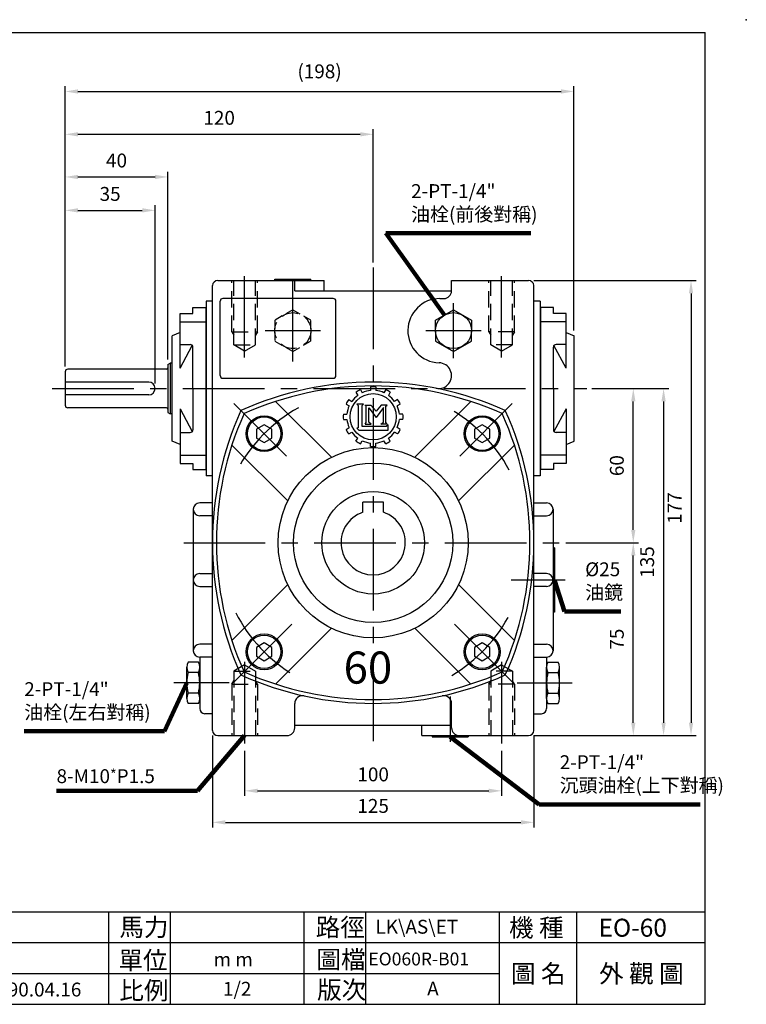
# Model space of a CAD drawing. Extents: x 10 to 546, y 10 to 400.
# Drawn here: x 263 to 546, y 17 to 400 of the extents above; entities that cross this region are included whole.
import ezdxf

# ---------------------------------------------------------------- set-up
doc = ezdxf.new("R2010")
doc.units = 0
doc.linetypes.add('CENTER', pattern=[50.8, 31.75, -6.35, 6.35, -6.35])
doc.linetypes.add('HIDDEN', pattern=[9.525, 6.35, -3.175])
doc.layers.get('Defpoints').update_dxf_attribs({"linetype": 'CONTINUOUS'})
for name, color, linetype in [('BORDER', 5, 'CONTINUOUS'), ('CENTER', 6, 'CENTER'), ('DIM', 3, 'CONTINUOUS'), ('HACHURE', 1, 'CONTINUOUS'), ('HATCH', 1, 'CONTINUOUS'), ('HIDDEN', 4, 'HIDDEN'), ('MAIN', 7, 'CONTINUOUS')]:
    doc.layers.add(name, color=color, linetype=linetype)
doc.styles.add('CHINA', font='romanc.shx', dxfattribs={"bigfont": 'china.shx'})
doc.dimstyles.new('CHINA', dxfattribs={"dimtxt": 2.7, "dimasz": 2.3, "dimexe": 1.5, "dimexo": 1.5, "dimgap": 1.5, "dimtad": 1, "dimdec": 4, "dimlfac": -1, "dimzin": 9, "dimdsep": 46, "dimtxsty": 'CHINA', "dimcen": 0, "dimclrd": 256, "dimclre": 256, "dimclrt": 256, "dimadec": 0, "dimazin": 0, "dimtfac": 1, "dimtdec": 3, "dimtofl": 0, "dimtmove": 0, "dimatfit": 3, "dimfxl": 0, "dimtolj": 1, "dimtzin": 9, "dimarcsym": 0})

# ---------------------------------------------------------------- blocks, each defined once
blk = doc.blocks.new('*D0')
at = {"layer": 'Defpoints', "color": 0}
for p in [(400.8, 355.42), (400.8, 303.54), (280.95, 263.04)]:
    blk.add_point(p, dxfattribs=at)
at = {"layer": 'DIM'}
for p, q in [((280.95, 265.04), (280.95, 357.42)), ((400.8, 305.54), (400.8, 357.42)), ((285.95, 355.42), (395.8, 355.42))]:
    blk.add_line(p, q, dxfattribs=at)
for points in [[(285.95, 356.25), (285.95, 354.59), (280.95, 355.42)], [(395.8, 356.25), (395.8, 354.59), (400.8, 355.42)]]:
    blk.add_solid(points, dxfattribs=at)
at = {"layer": 'DIM', "insert": (340.88, 361.12), "char_height": 5.4, "attachment_point": 5, "style": 'CHINA'}
blk.add_mtext('120', dxfattribs=at)
blk = doc.blocks.new('*D1')
at = {"layer": 'Defpoints', "color": 0}
for p in [(478.95, 372.08), (478.95, 277.04), (280.95, 263.04)]:
    blk.add_point(p, dxfattribs=at)
at = {"layer": 'DIM'}
for p, q in [((280.95, 265.04), (280.95, 374.08)), ((285.95, 372.08), (473.95, 372.08)), ((478.95, 279.04), (478.95, 374.08))]:
    blk.add_line(p, q, dxfattribs=at)
for points in [[(285.95, 372.92), (285.95, 371.25), (280.95, 372.08)], [(473.95, 372.92), (473.95, 371.25), (478.95, 372.08)]]:
    blk.add_solid(points, dxfattribs=at)
at = {"layer": 'DIM', "insert": (379.95, 379.2), "char_height": 5.4, "attachment_point": 5, "style": 'CHINA'}
blk.add_mtext('(198)', dxfattribs=at)
blk = doc.blocks.new('*D6')
at = {"layer": 'Defpoints', "color": 0}
for p in [(320.95, 338.83), (320.95, 265.87), (280.95, 263.04)]:
    blk.add_point(p, dxfattribs=at)
at = {"layer": 'DIM'}
for p, q in [((280.95, 265.04), (280.95, 340.83)), ((285.95, 338.83), (315.95, 338.83)), ((320.95, 267.87), (320.95, 340.83))]:
    blk.add_line(p, q, dxfattribs=at)
for points in [[(285.95, 339.66), (285.95, 338), (280.95, 338.83)], [(315.95, 339.66), (315.95, 338), (320.95, 338.83)]]:
    blk.add_solid(points, dxfattribs=at)
at = {"layer": 'DIM', "insert": (300.95, 344.53), "char_height": 5.4, "attachment_point": 5, "style": 'CHINA'}
blk.add_mtext('40', dxfattribs=at)
blk = doc.blocks.new('*D7')
at = {"layer": 'Defpoints', "color": 0}
for p in [(315.95, 325.83), (280.95, 263.04), (315.95, 256.54)]:
    blk.add_point(p, dxfattribs=at)
at = {"layer": 'DIM'}
for p, q in [((280.95, 265.04), (280.95, 327.83)), ((285.95, 325.83), (310.95, 325.83)), ((315.95, 258.54), (315.95, 327.83))]:
    blk.add_line(p, q, dxfattribs=at)
for points in [[(285.95, 326.67), (285.95, 325), (280.95, 325.83)], [(310.95, 326.67), (310.95, 325), (315.95, 325.83)]]:
    blk.add_solid(points, dxfattribs=at)
at = {"layer": 'DIM', "insert": (298.45, 331.53), "char_height": 5.4, "attachment_point": 5, "style": 'CHINA'}
blk.add_mtext('35', dxfattribs=at)
blk = doc.blocks.new('*D10')
at = {"layer": 'Defpoints', "color": 0}
for p in [(350.8, 117.62), (450.8, 117.62), (450.8, 100.04)]:
    blk.add_point(p, dxfattribs=at)
at = {"layer": 'DIM'}
for p, q in [((350.8, 115.62), (350.8, 98.04)), ((450.8, 115.62), (450.8, 98.04)), ((355.8, 100.04), (445.8, 100.04))]:
    blk.add_line(p, q, dxfattribs=at)
for points in [[(355.8, 100.87), (355.8, 99.2), (350.8, 100.04)], [(445.8, 100.87), (445.8, 99.2), (450.8, 100.04)]]:
    blk.add_solid(points, dxfattribs=at)
at = {"layer": 'DIM', "insert": (400.8, 105.74), "char_height": 5.4, "attachment_point": 5, "style": 'CHINA'}
blk.add_mtext('100', dxfattribs=at)
blk = doc.blocks.new('*D11')
at = {"layer": 'Defpoints', "color": 0}
for p in [(338.3, 123.54), (463.3, 123.54), (463.3, 87.77)]:
    blk.add_point(p, dxfattribs=at)
at = {"layer": 'DIM'}
for p, q in [((338.3, 121.54), (338.3, 85.77)), ((463.3, 121.54), (463.3, 85.77)), ((343.3, 87.77), (458.3, 87.77))]:
    blk.add_line(p, q, dxfattribs=at)
for points in [[(343.3, 88.6), (343.3, 86.94), (338.3, 87.77)], [(458.3, 88.6), (458.3, 86.94), (463.3, 87.77)]]:
    blk.add_solid(points, dxfattribs=at)
at = {"layer": 'DIM', "insert": (400.8, 93.47), "char_height": 5.4, "attachment_point": 5, "style": 'CHINA'}
blk.add_mtext('125', dxfattribs=at)
blk = doc.blocks.new('*D12')
at = {"layer": 'Defpoints', "color": 0}
for p in [(473.8, 196.54), (502.02, 196.54), (461.3, 121.54)]:
    blk.add_point(p, dxfattribs=at)
at = {"layer": 'DIM'}
for p, q in [((475.8, 196.54), (504.02, 196.54)), ((502.02, 126.54), (502.02, 191.54)), ((463.3, 121.54), (504.02, 121.54))]:
    blk.add_line(p, q, dxfattribs=at)
for points in [[(501.19, 191.54), (502.85, 191.54), (502.02, 196.54)], [(501.19, 126.54), (502.85, 126.54), (502.02, 121.54)]]:
    blk.add_solid(points, dxfattribs=at)
at = {"layer": 'DIM', "insert": (496.32, 159.04), "char_height": 5.4, "attachment_point": 5, "rotation": 90, "style": 'CHINA'}
blk.add_mtext('75', dxfattribs=at)
blk = doc.blocks.new('*D13')
at = {"layer": 'Defpoints', "color": 0}
for p in [(483.95, 256.54), (502.02, 256.54), (473.8, 196.54)]:
    blk.add_point(p, dxfattribs=at)
at = {"layer": 'DIM'}
for p, q in [((485.95, 256.54), (504.02, 256.54)), ((502.02, 201.54), (502.02, 251.54)), ((475.8, 196.54), (504.02, 196.54))]:
    blk.add_line(p, q, dxfattribs=at)
for points in [[(501.19, 251.54), (502.85, 251.54), (502.02, 256.54)], [(501.19, 201.54), (502.85, 201.54), (502.02, 196.54)]]:
    blk.add_solid(points, dxfattribs=at)
at = {"layer": 'DIM', "insert": (496.32, 226.54), "char_height": 5.4, "attachment_point": 5, "rotation": 90, "style": 'CHINA'}
blk.add_mtext('60', dxfattribs=at)
blk = doc.blocks.new('*D14')
at = {"layer": 'Defpoints', "color": 0}
for p in [(483.95, 256.54), (461.3, 121.54), (513.81, 121.54)]:
    blk.add_point(p, dxfattribs=at)
at = {"layer": 'DIM'}
for p, q in [((485.95, 256.54), (515.81, 256.54)), ((513.81, 251.54), (513.81, 126.54)), ((463.3, 121.54), (515.81, 121.54))]:
    blk.add_line(p, q, dxfattribs=at)
for points in [[(512.98, 251.54), (514.64, 251.54), (513.81, 256.54)], [(512.98, 126.54), (514.64, 126.54), (513.81, 121.54)]]:
    blk.add_solid(points, dxfattribs=at)
at = {"layer": 'DIM', "insert": (508.11, 189.04), "char_height": 5.4, "attachment_point": 5, "rotation": 90, "style": 'CHINA'}
blk.add_mtext('135', dxfattribs=at)
blk = doc.blocks.new('*D15')
at = {"layer": 'Defpoints', "color": 0}
for p in [(461.3, 298.54), (461.3, 121.54), (524.49, 121.54)]:
    blk.add_point(p, dxfattribs=at)
at = {"layer": 'DIM'}
for p, q in [((463.3, 298.54), (526.49, 298.54)), ((524.49, 293.54), (524.49, 126.54)), ((463.3, 121.54), (526.49, 121.54))]:
    blk.add_line(p, q, dxfattribs=at)
for points in [[(523.66, 293.54), (525.33, 293.54), (524.49, 298.54)], [(523.66, 126.54), (525.33, 126.54), (524.49, 121.54)]]:
    blk.add_solid(points, dxfattribs=at)
at = {"layer": 'DIM', "insert": (518.79, 210.04), "char_height": 5.4, "attachment_point": 5, "rotation": 90, "style": 'CHINA'}
blk.add_mtext('177', dxfattribs=at)

msp = doc.modelspace()

# ---------------------------------------------------------------- linework, layer by layer
at = {"layer": 'BORDER'}
for p, q in [((12, 395), (530, 395)), ((530, 17), (530, 395)), ((362.5527, 299.0434), (376.5527, 299.0434)), ((362.5527, 298.5434), (362.5527, 299.0434)), ((376.5527, 298.5434), (376.5527, 299.0434)), ((471.3027, 194.5434), (470.8027, 194.5434)), ((471.3027, 194.5434), (471.3027, 169.5434)), ((471.3027, 169.5434), (470.8027, 169.5434)), ((423.8027, 121.5434), (423.8027, 121.0434)), ((423.8027, 121.0434), (437.8027, 121.0434)), ((437.8027, 121.5434), (437.8027, 121.0434)), ((12, 53), (530, 53)), ((12, 17), (530, 17))]:
    msp.add_line(p, q, dxfattribs=at)
at = {"layer": 'CENTER'}
for p, q in [((400.8027, 303.5434), (400.8027, 116.5434)), ((350.8027, 268.5434), (350.8027, 302.4708)), ((369.5527, 267.0434), (369.5527, 302.4708)), ((450.8027, 268.5434), (450.8027, 302.4708)), ((432.0527, 268.2934), (432.0527, 289.7934)), ((358.8027, 279.0434), (380.3027, 279.0434)), ((421.3027, 279.0434), (442.8027, 279.0434)), ((275.9527, 256.5434), (483.9527, 256.5434)), ((346.653, 250.6931), (367.1349, 230.2112)), ((454.9524, 250.6931), (434.4705, 230.2112)), ((327.0959, 196.5434), (473.8027, 196.5434)), ((475.5442, 182.0434), (454.5673, 182.0434)), ((369.1466, 164.8873), (345.8104, 141.5511)), ((432.4587, 164.8873), (455.7949, 141.5511)), ((350.8027, 150.2647), (350.8027, 117.6159)), ((450.8027, 150.2647), (450.8027, 117.6159)), ((344.8027, 142.0434), (323.3027, 142.0434)), ((456.8027, 142.0434), (478.3027, 142.0434)), ((430.8027, 136.729), (430.8027, 119.0852))]:
    msp.add_line(p, q, dxfattribs=at)
at = {"layer": 'CENTER', "color": 3}
for p, q in [((399.7767, 257.126), (399.7767, 255.7519)), ((401.8287, 257.126), (401.8287, 255.7519)), ((394.1228, 255.0612), (394.8098, 253.8712)), ((395.8999, 256.0872), (396.5869, 254.8972)), ((405.7054, 256.0872), (405.0184, 254.8972)), ((407.4825, 255.0612), (406.7955, 253.8712)), ((390.2588, 250.4461), (391.4488, 249.7591)), ((391.2848, 252.2232), (392.4748, 251.5362)), ((410.3205, 252.2232), (409.1306, 251.5362)), ((411.3465, 250.4461), (410.1566, 249.7591)), ((389.22, 246.5694), (390.5941, 246.5694)), ((412.3853, 246.5694), (411.0112, 246.5694)), ((389.22, 244.5174), (390.5941, 244.5174)), ((390.2588, 240.6406), (391.4488, 241.3276)), ((411.3465, 240.6406), (410.1566, 241.3276)), ((412.3853, 244.5174), (411.0112, 244.5174)), ((391.2848, 238.8635), (392.4748, 239.5505)), ((410.3205, 238.8635), (409.1306, 239.5505)), ((394.1228, 236.0255), (394.8098, 237.2155)), ((395.8999, 234.9995), (396.5869, 236.1895)), ((399.7767, 233.9607), (399.7767, 235.3348)), ((401.8287, 233.9607), (401.8287, 235.3348)), ((405.7054, 234.9995), (405.0184, 236.1895)), ((407.4825, 236.0255), (406.7955, 237.2155))]:
    msp.add_line(p, q, dxfattribs=at)
at = {"layer": 'CENTER'}
for start, end in [(118.997982, 151.994037), (28.005963, 61.002018), (206.964064, 239.314683), (300.685317, 333.035936)]:
    msp.add_arc((400.8027, 196.5434), 60, start, end, dxfattribs=at)
at = {"layer": 'DIM'}
for p, q in [((397.073, 250.4007), (394.4431, 250.4007)), ((394.4431, 250.4007), (394.9471, 249.9315))]:
    msp.add_line(p, q, dxfattribs=at)
at = {"layer": 'DIM', "color": 3}
for p, q in [((298, 17), (298, 53)), ((322, 17), (322, 53)), ((374, 17), (374, 53)), ((374, 17), (374, 53)), ((398, 17), (398, 53)), ((450, 17), (450, 53)), ((480, 17), (480, 53)), ((150, 41), (530, 41)), ((366, 41), (442, 41)), ((150, 29), (450, 29))]:
    msp.add_line(p, q, dxfattribs=at)
at = {"layer": 'HACHURE'}
msp.add_line((321.7718, 266.4434), (321.7718, 246.6434), dxfattribs=at)
at = {"layer": 'HIDDEN', "color": 1}
for p, q in [((345.8027, 278.5434), (345.8027, 298.5434)), ((355.8027, 278.5434), (355.8027, 298.5434)), ((445.8027, 278.5434), (445.8027, 298.5434)), ((455.8027, 278.5434), (455.8027, 298.5434)), ((345.8027, 278.5434), (355.8027, 278.5434)), ((345.8027, 278.5434), (346.5527, 277.2443)), ((355.8027, 278.5434), (355.0527, 277.2443)), ((455.8027, 278.5434), (445.8027, 278.5434)), ((445.8027, 278.5434), (446.5527, 277.2443)), ((455.8027, 278.5434), (455.0527, 277.2443)), ((345.8027, 141.5434), (346.5527, 142.8424)), ((355.8027, 141.5434), (355.0527, 142.8424)), ((445.8027, 141.5434), (446.5527, 142.8424)), ((455.8027, 141.5434), (455.0527, 142.8424)), ((345.8027, 141.5434), (345.8027, 121.5434)), ((345.8027, 141.5434), (355.8027, 141.5434)), ((355.8027, 141.5434), (355.8027, 121.5434)), ((455.8027, 141.5434), (445.8027, 141.5434)), ((445.8027, 141.5434), (445.8027, 121.5434)), ((455.8027, 141.5434), (455.8027, 121.5434))]:
    msp.add_line(p, q, dxfattribs=at)
at = {"layer": 'HIDDEN'}
for p, q in [((346.5527, 273.5434), (346.5527, 298.5434)), ((355.0527, 273.5434), (355.0527, 298.5434)), ((446.5527, 273.5434), (446.5527, 298.5434)), ((455.0527, 273.5434), (455.0527, 298.5434)), ((350.8027, 271.0896), (346.5527, 273.5434)), ((346.5527, 273.5434), (355.0527, 273.5434)), ((350.8027, 271.0896), (355.0527, 273.5434)), ((450.8027, 271.0896), (446.5527, 273.5434)), ((455.0527, 273.5434), (446.5527, 273.5434)), ((450.8027, 271.0896), (455.0527, 273.5434)), ((350.8027, 148.9971), (346.5527, 146.5434)), ((346.5527, 146.5434), (346.5527, 121.5434)), ((346.5527, 146.5434), (355.0527, 146.5434)), ((350.8027, 148.9971), (355.0527, 146.5434)), ((355.0527, 146.5434), (355.0527, 121.5434)), ((450.8027, 148.9971), (446.5527, 146.5434)), ((455.0527, 146.5434), (446.5527, 146.5434)), ((446.5527, 146.5434), (446.5527, 121.5434)), ((450.8027, 148.9971), (455.0527, 146.5434)), ((455.0527, 146.5434), (455.0527, 121.5434))]:
    msp.add_line(p, q, dxfattribs=at)
at = {"layer": 'HIDDEN', "ltscale": 0.5}
msp.add_lwpolyline([(376.5527, 283.0848), (369.5527, 287.1263), (362.5527, 283.0848), (362.5527, 275.0019), (369.5527, 270.9605), (376.5527, 275.0019)], close=True, dxfattribs=at)
at = {"layer": 'HIDDEN', "color": 1}
msp.add_circle((369.5527, 279.0434), 7, dxfattribs=at)
at = {"layer": 'MAIN'}
for p, q in [((338.3027, 123.5434), (338.3027, 296.5434)), ((340.3027, 298.5434), (381.8027, 298.5434)), ((370.3027, 294.5434), (370.3027, 298.5434)), ((381.8027, 294.5434), (381.8027, 298.5434)), ((431.3027, 298.5434), (461.3027, 298.5434)), ((431.3027, 294.5434), (431.3027, 298.5434)), ((463.3027, 157.0434), (463.3027, 296.5434)), ((385.3027, 291.5434), (342.3027, 291.5434)), ((370.3027, 294.5434), (431.3027, 294.5434)), ((426.8027, 291.5434), (428.3027, 291.5434)), ((330.6527, 288.0434), (335.6527, 288.0434)), ((330.6527, 285.6752), (330.6527, 288.0434)), ((335.8027, 290.5434), (335.8027, 222.5434)), ((338.3027, 290.5434), (335.8027, 290.5434)), ((341.3027, 261.5434), (341.3027, 290.5434)), ((386.3027, 261.5434), (386.3027, 290.5434)), ((465.8027, 290.5434), (463.3027, 290.5434)), ((465.8027, 290.5434), (465.8027, 222.5434)), ((470.9527, 288.0434), (465.9527, 288.0434)), ((470.9527, 285.6752), (470.9527, 288.0434)), ((325.6527, 264.4972), (325.6527, 285.6752)), ((325.6527, 285.6752), (330.6527, 285.6752)), ((475.9527, 285.6752), (470.9527, 285.6752)), ((475.9527, 264.4972), (475.9527, 285.6752)), ((325.6527, 282.4639), (335.6527, 282.4639)), ((475.9527, 282.4639), (465.9527, 282.4639)), ((325.6527, 278.3767), (322.6527, 277.0434)), ((322.6527, 236.0434), (322.6527, 277.0434)), ((475.9527, 278.3767), (478.9527, 277.0434)), ((478.9527, 236.0434), (478.9527, 277.0434)), ((325.6527, 273.6543), (329.6527, 273.6543)), ((325.6527, 264.4972), (330.4419, 273.2684)), ((330.6527, 256.5434), (330.6527, 272.6543)), ((470.9527, 256.5434), (470.9527, 272.6543)), ((475.9527, 264.4972), (471.1634, 273.2684)), ((475.9527, 273.6543), (471.9527, 273.6543)), ((320.9527, 265.8698), (321.7718, 266.4434)), ((342.3027, 260.5434), (385.3027, 260.5434)), ((330.6527, 256.5434), (330.6527, 240.4324)), ((470.9527, 256.5434), (470.9527, 240.4324)), ((320.9527, 247.2169), (321.7718, 246.6434)), ((325.6527, 248.5895), (330.4419, 239.8183)), ((325.6527, 248.5895), (325.6527, 227.4116)), ((475.9527, 248.5895), (471.1634, 239.8183)), ((475.9527, 248.5895), (475.9527, 227.4116)), ((325.6527, 239.4324), (329.6527, 239.4324)), ((475.9527, 239.4324), (471.9527, 239.4324)), ((325.6527, 234.71), (322.6527, 236.0434)), ((475.9527, 234.71), (478.9527, 236.0434)), ((325.6527, 230.6228), (335.6527, 230.6228)), ((475.9527, 230.6228), (465.9527, 230.6228)), ((325.6527, 227.4116), (330.6527, 227.4116)), ((330.6527, 227.4116), (330.6527, 225.0434)), ((475.9527, 227.4116), (470.9527, 227.4116)), ((470.9527, 227.4116), (470.9527, 225.0434)), ((330.6527, 225.0434), (335.6527, 225.0434)), ((338.3027, 222.5434), (335.8027, 222.5434)), ((465.8027, 222.5434), (463.3027, 222.5434)), ((470.9527, 225.0434), (465.9527, 225.0434)), ((338.3027, 212.0434), (333.3027, 212.0434)), ((396.8027, 208.3861), (396.8027, 212.3434)), ((404.8027, 212.3434), (396.8027, 212.3434)), ((404.8027, 208.3861), (404.8027, 212.3434)), ((463.3027, 212.0434), (468.3027, 212.0434)), ((330.8027, 209.5434), (330.8027, 154.5434)), ((338.3027, 207.0434), (333.3027, 207.0434)), ((463.3027, 207.0434), (468.3027, 207.0434)), ((470.8027, 209.5434), (470.8027, 154.5434)), ((333.3027, 184.5434), (338.3027, 184.5434)), ((468.3027, 184.5434), (463.3027, 184.5434)), ((333.3027, 179.5434), (338.3027, 179.5434)), ((468.3027, 179.5434), (463.3027, 179.5434)), ((338.3027, 157.0434), (333.3027, 157.0434)), ((463.3027, 123.5434), (463.3027, 157.0434)), ((463.3027, 157.0434), (468.3027, 157.0434)), ((332.8166, 150.1264), (328.7887, 150.1264)), ((333.3027, 152.0434), (333.3027, 132.0434)), ((338.3027, 152.0434), (333.3027, 152.0434)), ((463.3027, 152.0434), (468.3027, 152.0434)), ((468.3027, 152.0434), (468.3027, 132.0434)), ((468.7887, 150.1264), (472.8166, 150.1264)), ((328.3027, 135.9811), (328.3027, 148.1057)), ((332.8166, 146.0849), (328.7887, 146.0849)), ((333.3027, 135.9811), (333.3027, 148.1057)), ((468.3027, 135.9811), (468.3027, 148.1057)), ((468.7887, 146.0849), (472.8166, 146.0849)), ((473.3027, 135.9811), (473.3027, 148.1057)), ((332.8166, 138.0018), (328.7887, 138.0018)), ((468.7887, 138.0018), (472.8166, 138.0018)), ((332.8166, 133.9603), (328.7887, 133.9603)), ((370.3027, 124.5434), (370.3027, 134.0324)), ((431.3027, 124.5434), (431.3027, 134.0324)), ((468.7887, 133.9603), (472.8166, 133.9603)), ((338.3027, 130.0434), (335.3027, 130.0434)), ((463.3027, 130.0434), (466.3027, 130.0434)), ((370.3027, 125.5434), (431.3027, 125.5434)), ((419.8027, 121.5434), (419.8027, 125.5434)), ((340.3027, 121.5434), (367.3027, 121.5434)), ((419.8027, 121.5434), (461.3027, 121.5434))]:
    msp.add_line(p, q, dxfattribs=at)
at = {"layer": 'MAIN', "ltscale": 0.5}
for p, q in [((335.6527, 288.0434), (335.6527, 225.0434)), ((465.9527, 288.0434), (465.9527, 225.0434))]:
    msp.add_line(p, q, dxfattribs=at)
at = {"layer": 'MAIN', "color": 7}
for p, q in [((425.0527, 283.0848), (432.0527, 287.1263)), ((432.0527, 287.1263), (439.0527, 283.0848)), ((425.0527, 279.0434), (425.0527, 283.0848)), ((439.0527, 283.0848), (439.0527, 279.0434)), ((425.0527, 279.0434), (425.0527, 275.0019)), ((439.0527, 275.0019), (439.0527, 279.0434)), ((425.0527, 275.0019), (432.0527, 270.9605)), ((432.0527, 270.9605), (439.0527, 275.0019)), ((320.9527, 265.8698), (320.9527, 247.2169)), ((320.9527, 265.5434), (320.9527, 247.5434)), ((322.6527, 266.4434), (321.7718, 266.4434)), ((280.9527, 263.0434), (280.9527, 250.0434)), ((320.4527, 264.0434), (281.9527, 264.0434)), ((313.4527, 259.0434), (280.9527, 259.0434)), ((313.4527, 254.0434), (280.9527, 254.0434)), ((320.4527, 249.0434), (281.9527, 249.0434)), ((362.8128, 251.5037), (384.5392, 229.7774)), ((438.7925, 251.5037), (417.0661, 229.7774)), ((322.6527, 246.6434), (321.7718, 246.6434)), ((345.8423, 234.5332), (367.5686, 212.8068)), ((455.7631, 234.5332), (434.0367, 212.8068)), ((345.8423, 158.5535), (367.5686, 180.2799)), ((455.7631, 158.5535), (434.0367, 180.2799)), ((362.8128, 141.583), (384.5392, 163.3093)), ((438.7925, 141.583), (417.0661, 163.3093))]:
    msp.add_line(p, q, dxfattribs=at)
at = {"layer": 'MAIN', "color": 3}
for p, q in [((394.9471, 249.9315), (394.9471, 241.2721)), ((396.5271, 249.958), (397.073, 250.4007)), ((396.5271, 241.7039), (396.5271, 249.958)), ((397.5335, 250.0696), (399.9044, 250.0696)), ((398.1056, 249.6232), (397.6566, 250.0696)), ((398.1056, 243.3056), (398.1056, 249.6232)), ((399.0554, 249.0105), (401.9251, 245.2984)), ((399.0554, 243.4172), (399.0554, 249.0105)), ((399.9044, 250.0696), (401.9251, 247.7136)), ((403.9458, 250.0696), (401.9251, 247.7136)), ((404.8672, 249.1042), (401.9251, 245.2984)), ((406.1936, 250.0696), (403.9458, 250.0696)), ((404.8672, 243.4172), (404.8672, 249.1042)), ((405.7446, 249.6232), (406.1936, 250.0696)), ((405.7446, 243.3056), (405.7446, 249.6232)), ((405.8677, 241.7039), (396.5271, 241.7039)), ((397.6566, 242.6236), (398.1056, 243.3056)), ((397.6566, 242.6236), (400.0702, 242.6236)), ((400.0702, 242.6236), (399.0554, 243.4172)), ((403.8524, 242.6236), (404.8672, 243.4172)), ((406.1936, 242.6236), (403.8524, 242.6236)), ((406.1936, 242.6236), (405.7446, 243.3056)), ((406.658, 242.3859), (405.8677, 241.7039)), ((406.658, 240.2677), (406.658, 242.3859)), ((394.9471, 241.2721), (394.498, 241.0489)), ((394.498, 241.0489), (395.1716, 240.2677)), ((395.1716, 240.2677), (406.658, 240.2677))]:
    msp.add_line(p, q, dxfattribs=at)
at = {"layer": 'MAIN'}
for points in [[(358.3763, 242.4334), (355.3766, 240.7016), (355.3766, 237.2379), (358.3763, 235.5061), (361.3759, 237.2379), (361.3759, 240.7016)], [(443.2291, 242.4334), (440.2294, 240.7016), (440.2294, 237.2379), (443.2291, 235.5061), (446.2287, 237.2379), (446.2287, 240.7016)], [(358.3763, 157.5806), (355.3766, 155.8488), (355.3766, 152.3851), (358.3763, 150.6533), (361.3759, 152.3851), (361.3759, 155.8488)], [(443.2291, 157.5806), (440.2294, 155.8488), (440.2294, 152.3851), (443.2291, 150.6533), (446.2287, 152.3851), (446.2287, 155.8488)]]:
    msp.add_lwpolyline(points, close=True, dxfattribs=at)
at = {"layer": 'MAIN', "color": 1}
msp.add_circle((432.0527, 279.0434), 7, dxfattribs=at)
at = {"layer": 'MAIN', "color": 3}
msp.add_circle((400.8027, 245.5434), 8.989, dxfattribs=at)
at = {"layer": 'MAIN'}
for centre, radius in [((358.3763, 238.9698), 7), ((443.2291, 238.9698), 7), ((400.8027, 196.5434), 37), ((400.8027, 196.5434), 31), ((400.8027, 196.5434), 19.95), ((358.3763, 154.117), 7), ((443.2291, 154.117), 7)]:
    msp.add_circle(centre, radius, dxfattribs=at)
at = {"layer": 'MAIN', "color": 6}
for centre in [(358.3763, 238.9698), (443.2291, 238.9698), (358.3763, 154.117), (443.2291, 154.117)]:
    msp.add_circle(centre, 6.5, dxfattribs=at)
at = {"layer": 'MAIN'}
for centre, radius, start, end in [((340.3027, 296.5434), 2, 90, 180), ((461.3027, 296.5434), 2, 0, 90), ((342.3027, 290.5434), 1, 90, 180), ((385.3027, 290.5434), 1, 0, 90), ((426.8027, 279.0434), 12.5, 90, 268.315403), ((428.3027, 294.5434), 3, 270, 0), ((329.6527, 272.6543), 1, 0, 90), ((471.9527, 272.6543), 1, 90, 180), ((426.2878, 261.536), 5.0149, 258.695871, 88.315403), ((342.3027, 261.5434), 1, 180, 270), ((385.3027, 261.5434), 1, 270, 0), ((400.8027, 134.0434), 125, 65.704811, 114.295189), ((400.8027, 135.0434), 122.5, 65.793228, 114.206772), ((463.3027, 196.5434), 125, 155.704811, 204.295189), ((462.3027, 196.5434), 122.5, 155.793228, 204.206772), ((339.3027, 196.5434), 122.5, 335.793228, 24.206772), ((338.3027, 196.5434), 125, 335.704811, 24.295189), ((329.6527, 240.4324), 1, 270, 0), ((471.9527, 240.4324), 1, 180, 270), ((333.3027, 209.5434), 2.5, 90, 270), ((468.3027, 209.5434), 2.5, 270, 90), ((400.8027, 196.5434), 12.5, 108.662925, 71.337075), ((333.3027, 182.0434), 2.5, 90, 270), ((468.3027, 182.0434), 2.5, 270, 90), ((333.3027, 154.5434), 2.5, 90, 270), ((468.3027, 154.5434), 2.5, 270, 90), ((332.7462, 148.1057), 4.4435, 152.95016, 207.04984), ((328.8591, 148.1057), 4.4435, 332.95016, 27.04984), ((472.7462, 148.1057), 4.4435, 152.95016, 207.04984), ((468.8591, 148.1057), 4.4435, 332.95016, 27.04984), ((345.3477, 142.0434), 17.045, 166.284021, 193.715979), ((316.2576, 142.0434), 17.045, 346.284021, 13.715979), ((400.8027, 258.0434), 122.5, 245.793228, 294.206772), ((485.3477, 142.0434), 17.045, 166.284021, 193.715979), ((456.2576, 142.0434), 17.045, 346.284021, 13.715979), ((400.8027, 259.0434), 125, 245.704811, 294.295189), ((332.7462, 135.9811), 4.4435, 152.95016, 207.04984), ((328.8591, 135.9811), 4.4435, 332.95016, 27.04984), ((472.7462, 135.9811), 4.4435, 152.95016, 207.04984), ((468.8591, 135.9811), 4.4435, 332.95016, 27.04984), ((373.3027, 134.0324), 3, 77.593639, 180), ((428.3027, 134.0324), 3, 0, 102.406361), ((335.3027, 132.0434), 2, 180, 270), ((466.3027, 132.0434), 2, 270, 0), ((340.3027, 123.5434), 2, 180, 270), ((367.3027, 124.5434), 3, 270, 0), ((434.3027, 124.5434), 3, 180, 270), ((461.3027, 123.5434), 2, 270, 0)]:
    msp.add_arc(centre, radius, start, end, dxfattribs=at)
at = {"layer": 'MAIN', "color": 7}
for centre, radius, start, end in [((320.4527, 264.5434), 0.5, 270, 0), ((281.9527, 263.0434), 1, 90, 180), ((313.4527, 256.5434), 2.5, 270, 90), ((281.9527, 250.0434), 1, 180, 270), ((320.4527, 248.5434), 0.5, 0, 90)]:
    msp.add_arc(centre, radius, start, end, dxfattribs=at)
at = {"layer": 'MAIN', "color": 3}
for radius, start, end in [(11.628, 84.937907, 95.062093), (10.26, 125.73917, 144.26083), (11.628, 114.937907, 125.062093), (10.26, 95.73917, 114.26083), (10.26, 65.73917, 84.26083), (11.628, 54.937907, 65.062093), (10.26, 35.73917, 54.26083), (11.628, 144.937907, 155.062093), (10.26, 155.73917, 174.26083), (10.26, 5.73917, 24.26083), (11.628, 24.937907, 35.062093), (11.628, 174.937907, 185.062093), (11.628, 354.937907, 5.062093), (10.26, 185.73917, 204.26083), (10.26, 335.73917, 354.26083), (11.628, 204.937907, 215.062093), (10.26, 215.73917, 234.26083), (10.26, 305.73917, 324.26083), (11.628, 324.937907, 335.062093), (11.628, 234.937907, 245.062093), (10.26, 245.73917, 264.26083), (11.628, 264.937907, 275.062093), (10.26, 275.73917, 294.26083), (11.628, 294.937907, 305.062093)]:
    msp.add_arc((400.8027, 245.5434), radius, start, end, dxfattribs=at)
at = {"layer": 'MAIN'}
msp.add_point((546, 400), dxfattribs=at)

# ---------------------------------------------------------------- texts
at = {"layer": 'DIM', "style": 'CHINA'}
for s, height, p in [('馬力', 7, (302.0534, 43.5047)), ('路徑', 7, (378.4474, 43.4508)), ('LK\\AS\\ET', 5.4, (401.7114, 44.4667)), ('機 種', 7, (453.673, 43.2929)), ('單位', 7, (301.6919, 30.6266)), ('圖檔', 7, (378.7171, 30.9055)), ('m m', 5.4, (338.7045, 31.7389)), ('EO060R-B01', 5, (398.936, 32.1321)), ('圖 名', 7, (454.4089, 25.4213)), ('外 觀 圖', 7, (488.7005, 25.4213)), ('比例', 7, (302.0438, 18.8983)), ('版次', 7, (378.9886, 19.1079)), ('90.04.16', 5.4, (258.628, 20.0396)), ('1/2', 5.4, (342.3696, 20.3345)), ('A', 5.4, (421.8217, 20.4328))]:
    msp.add_text(s, height=height, dxfattribs=at).set_placement(p)
at = {"layer": 'DIM', "char_height": 5.4, "attachment_point": 7, "style": 'CHINA'}
for s, insert in [('2-PT-1/4"\\P油栓(前後對稱)', (415.5669, 319.9386)), ('%%C25\\P油鏡', (483.2937, 172.8263)), ('2-PT-1/4"\\P油栓(左右對稱)', (265.0402, 126.198)), ('2-PT-1/4"\\P沉頭油栓(上下對稱)', (473.3833, 97.7836)), ('8-M10{\\fDFKai-SB|b0|i0|c136|p65;\\H0.75x;*}P1.5', (277.6063, 103.0423))]:
    msp.add_mtext(s, dxfattribs=dict(at, insert=insert))
at = {"layer": 'HATCH', "color": 3, "style": 'CHINA'}
msp.add_text('60', height=12.48, dxfattribs=at).set_placement((389.2976, 141.7388))
at = {"layer": 'MAIN', "style": 'CHINA'}
msp.add_text('EO-60', height=7, dxfattribs=at).set_placement((488.4912, 43.2929))

# ---------------------------------------------------------------- dimensions: what is measured, and where the dimension line sits
at = {"layer": 'DIM'}
dim = msp.add_linear_dim(base=(478.9527, 372.083), p1=(280.9527, 263.0434), p2=(478.9527, 277.0434), text='(<>)', dimstyle='CHINA', override={"dimscale": 2, "dimasz": 2.5, "dimexe": 1, "dimexo": 1, "dimdec": 0, "dimadec": 2, "dimazin": 2, "dimtm": 1e-09, "dimtfac": 0.8, "dimtix": 1, "dimtofl": 1, "dimtolj": 0, "dimlwd": 65535, "dimlwe": 65535}, dxfattribs=at)
dim.commit()
dim.dimension.update_dxf_attribs({"geometry": '*D1', "text_midpoint": (379.9527, 379.1973)})
for base, p1, p2, override, picture, middle in [((400.8027, 355.4186), (280.9527, 263.0434), (400.8027, 303.5434), {"dimscale": 2, "dimasz": 2.5, "dimexe": 1, "dimexo": 1, "dimdec": 0, "dimadec": 2, "dimazin": 2, "dimtm": 1e-09, "dimtfac": 0.8, "dimtix": 1, "dimtofl": 1, "dimtolj": 0, "dimlwd": 65535, "dimlwe": 65535}, '*D0', (340.8777, 361.1186)), ((320.9527, 338.8314), (280.9527, 263.0434), (320.9527, 265.8698), {"dimscale": 2, "dimasz": 2.5, "dimexe": 1, "dimexo": 1, "dimdec": 3, "dimadec": 2, "dimazin": 2, "dimtm": 1e-09, "dimtfac": 0.8, "dimtix": 1, "dimtofl": 1, "dimtolj": 0, "dimlwd": 65535, "dimlwe": 65535}, '*D6', (300.9527, 344.5314)), ((315.9527, 325.8331), (280.9527, 263.0434), (315.9527, 256.5434), {"dimscale": 2, "dimasz": 2.5, "dimexe": 1, "dimexo": 1, "dimdec": 3, "dimadec": 2, "dimazin": 2, "dimtm": 1e-09, "dimtfac": 0.8, "dimtix": 1, "dimtofl": 1, "dimtolj": 0, "dimlwd": 65535, "dimlwe": 65535}, '*D7', (298.4527, 331.5331)), ((463.3027, 87.7709), (338.3027, 123.5434), (463.3027, 123.5434), {"dimscale": 2, "dimasz": 2.5, "dimexe": 1, "dimexo": 1, "dimdec": 3, "dimadec": 2, "dimazin": 2, "dimtm": 1e-09, "dimtfac": 0.8, "dimtix": 1, "dimtofl": 1, "dimtolj": 0, "dimlwd": 65535, "dimlwe": 65535}, '*D11', (400.8027, 93.4709)), ((450.8027, 100.038), (350.8027, 117.6159), (450.8027, 117.6159), {"dimscale": 2, "dimasz": 2.5, "dimexe": 1, "dimexo": 1, "dimdec": 3, "dimadec": 2, "dimazin": 2, "dimtm": 1e-09, "dimtfac": 0.8, "dimtix": 1, "dimtofl": 1, "dimtolj": 0, "dimlwd": 65535, "dimlwe": 65535}, '*D10', (400.8027, 105.738))]:
    dim = msp.add_linear_dim(base=base, p1=p1, p2=p2, dimstyle='CHINA', override=override, dxfattribs=at)
    dim.commit()
    dim.dimension.update_dxf_attribs({"geometry": picture, "text_midpoint": middle})
for base, p1, p2, override, picture, middle in [((524.4931, 121.5434), (461.3027, 298.5434), (461.3027, 121.5434), {"dimscale": 2, "dimasz": 2.5, "dimexe": 1, "dimexo": 1, "dimdec": 3, "dimadec": 2, "dimazin": 2, "dimtm": 1e-09, "dimtfac": 0.8, "dimtix": 1, "dimtofl": 1, "dimtolj": 0, "dimlwd": 65535, "dimlwe": 65535}, '*D15', (518.7931, 210.0434)), ((513.8103, 121.5434), (483.9527, 256.5434), (461.3027, 121.5434), {"dimscale": 2, "dimasz": 2.5, "dimexe": 1, "dimexo": 1, "dimdec": 3, "dimadec": 2, "dimazin": 2, "dimtm": 1e-09, "dimtfac": 0.8, "dimtix": 1, "dimtofl": 1, "dimtolj": 0, "dimlwd": 65535, "dimlwe": 65535}, '*D14', (508.1103, 189.0434)), ((502.0197, 256.5434), (473.8027, 196.5434), (483.9527, 256.5434), {"dimscale": 2, "dimasz": 2.5, "dimexe": 1, "dimexo": 1, "dimdec": 3, "dimadec": 2, "dimazin": 2, "dimtm": 1e-09, "dimtfac": 0.8, "dimtix": 1, "dimtofl": 1, "dimtmove": 1, "dimtolj": 0, "dimlwd": 65535, "dimlwe": 65535}, '*D13', (496.3197, 226.5434)), ((502.0197, 196.5434), (461.3027, 121.5434), (473.8027, 196.5434), {"dimscale": 2, "dimasz": 2.5, "dimexe": 1, "dimexo": 1, "dimdec": 3, "dimadec": 2, "dimazin": 2, "dimtm": 1e-09, "dimtfac": 0.8, "dimtix": 1, "dimtofl": 1, "dimtolj": 0, "dimlwd": 65535, "dimlwe": 65535}, '*D12', (496.3197, 159.0434))]:
    dim = msp.add_linear_dim(base=base, p1=p1, p2=p2, angle=90, dimstyle='CHINA', override=override, dxfattribs=at)
    dim.commit()
    dim.dimension.update_dxf_attribs({"geometry": picture, "text_midpoint": middle})

# ---------------------------------------------------------------- leaders
at = {"layer": 'DIM', "annotation_type": 0, "has_hookline": 1}
for points, hookline_direction, text_width in [([(428.5527, 285.1055), (405.732, 316.9386), (412.5669, 316.9386)], 0, 46.5429), ([(471.3027, 182.0434), (475.2937, 169.8263), (480.2937, 169.8263)], 0, 13.8857), ([(328.3027, 142.0434), (319.5831, 123.198), (314.5831, 123.198)], 1, 46.5429), ([(350.8027, 121.5434), (332.4418, 100.0423), (327.4418, 100.0423)], 1, 46.8355), ([(430.8027, 121.0434), (465.3833, 94.7836), (470.3833, 94.7836)], 0, 54.6589)]:
    msp.add_leader(points, dimstyle='CHINA', override={"dimscale": 2, "dimasz": 2.5, "dimexe": 1, "dimexo": 1, "dimgap": 1.5, "dimtad": 1, "dimdec": 3, "dimadec": 2, "dimazin": 2, "dimtm": 1e-09, "dimtfac": 0.8, "dimtix": 1, "dimtofl": 1, "dimtolj": 0, "dimlwd": 65535, "dimlwe": 65535}, dxfattribs=dict(at, hookline_direction=hookline_direction, text_width=text_width))

doc.saveas('drawing.dxf')
